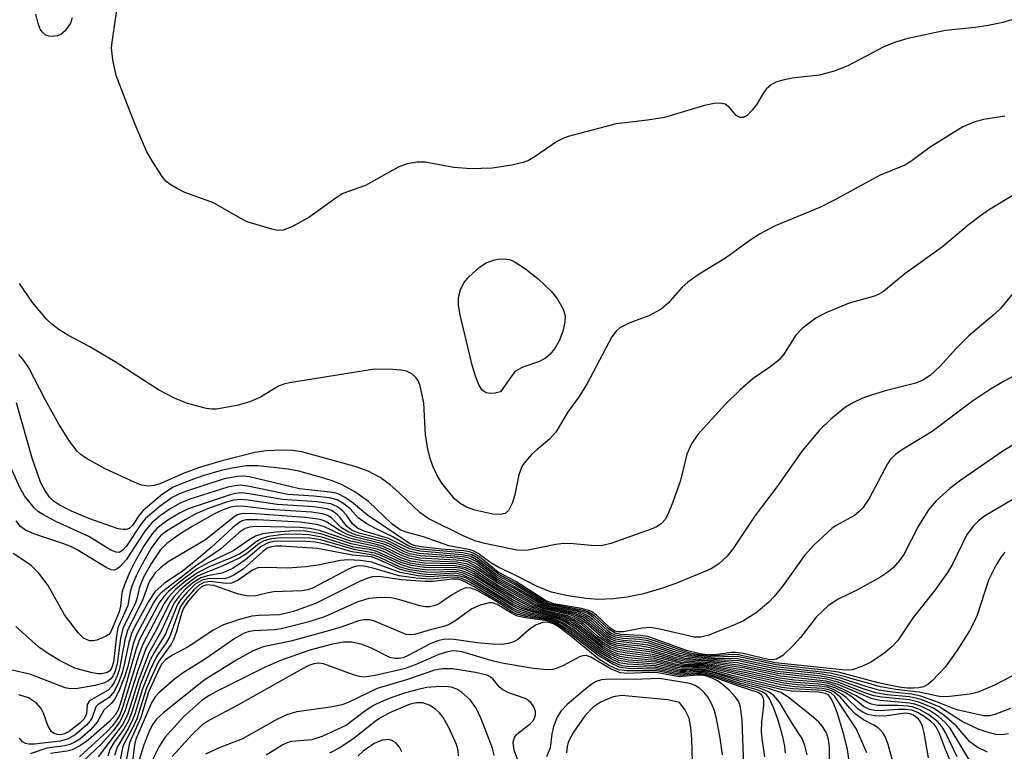
# Model space of a CAD drawing. Units: inches. Extents: x 1207767 to 1213766, y 509458 to 513459.
# Drawn here: x 1208804 to 1208949, y 511373 to 511481 of the extents above; entities that cross this region are included whole.
import ezdxf

# ---------------------------------------------------------------- set-up
doc = ezdxf.new("R2010")
doc.units = ezdxf.units.IN
doc.header["$MEASUREMENT"] = 0
doc.layers.add('Undefined', color=1, linetype='Continuous')

msp = doc.modelspace()

# ---------------------------------------------------------------- linework, layer by layer
at = {"layer": 'Undefined'}
for points, elevation in [([(1208950.18, 511481.21), (1208948.86, 511480.84), (1208946.7, 511480.39), (1208944.77, 511480.11), (1208940.4, 511479.64), (1208934.84, 511478.47), (1208932.87, 511477.87), (1208931.21, 511477.21), (1208926.01, 511474.45), (1208923.99, 511473.66), (1208921.84, 511473.05), (1208917.8, 511472.62), (1208916.44, 511472.36), (1208915.42, 511472.04), (1208914.73, 511471.67), (1208913.98, 511470.99), (1208913.51, 511470.39), (1208912.59, 511468.82), (1208911.92, 511467.91), (1208911.18, 511467.14), (1208910.57, 511466.81), (1208910.16, 511466.83), (1208909.55, 511467.13), (1208908.55, 511468.32), (1208907.95, 511468.78), (1208907.18, 511468.93), (1208906.33, 511468.88), (1208904.89, 511468.59), (1208899, 511466.85), (1208896.49, 511466.45), (1208891.85, 511465.9), (1208884.8, 511464.03), (1208883.98, 511463.75), (1208883.21, 511463.36), (1208879.91, 511461.08), (1208878.95, 511460.5), (1208878.16, 511460.19), (1208876.47, 511459.81), (1208873.59, 511459.35), (1208870.46, 511459.25), (1208867.92, 511459.44), (1208863.72, 511460.26), (1208862.55, 511460.25), (1208861.08, 511460.01), (1208859.73, 511459.49), (1208854.94, 511456.8), (1208852.25, 511455.88), (1208851.5, 511455.56), (1208850.53, 511454.95), (1208846.57, 511452.07), (1208844.07, 511450.72), (1208842.78, 511450.22), (1208841.97, 511450.19), (1208841.13, 511450.34), (1208837.49, 511451.44), (1208836.43, 511451.96), (1208832.52, 511454.27), (1208828.3, 511455.79), (1208827.06, 511456.39), (1208826.12, 511456.94), (1208825.49, 511457.46), (1208824.95, 511458.14), (1208823.51, 511460.34), (1208822.63, 511461.86), (1208820.82, 511466.16), (1208818.18, 511473.02), (1208817.69, 511475.33), (1208817.51, 511477.08), (1208817.57, 511477.96), (1208818.28, 511482.67)], 278), ([(1208811.69, 511481.53), (1208811.45, 511480.75), (1208810.64, 511479.61), (1208810, 511479.09), (1208809.53, 511478.89), (1208808.76, 511478.77), (1208808.27, 511478.8), (1208807.81, 511478.97), (1208807.26, 511479.44), (1208806.97, 511479.88), (1208806.66, 511480.67), (1208806.33, 511482.09)], 278), ([(1208949.17, 511467.01), (1208945.99, 511466.55), (1208944.59, 511466.13), (1208942.97, 511465.43), (1208938.14, 511462.45), (1208935.28, 511460.32), (1208934.41, 511459.8), (1208930.78, 511458.31), (1208924.2, 511454.74), (1208921.96, 511453.6), (1208915.31, 511450.86), (1208912.98, 511449.63), (1208911.76, 511448.84), (1208907.97, 511446.11), (1208904.11, 511443.73), (1208902.43, 511442.56), (1208901.59, 511441.81), (1208899.53, 511439.43), (1208898.48, 511438.56), (1208896.7, 511437.59), (1208893.87, 511436.57), (1208892.41, 511435.82), (1208891.86, 511435.31), (1208891.23, 511434.46), (1208887.59, 511427.6), (1208886.4, 511425.69), (1208884.78, 511423.45), (1208882.97, 511420.43), (1208882.04, 511419.37), (1208880.21, 511417.89), (1208879.39, 511417.13), (1208878.49, 511416.11), (1208878.03, 511415.46), (1208877.5, 511414.11), (1208876.92, 511411.18), (1208876.61, 511410.06), (1208876.01, 511408.87), (1208875.5, 511408.42), (1208874.82, 511408.26), (1208873.69, 511408.35), (1208871.04, 511408.91), (1208869.81, 511409.37), (1208868.88, 511409.92), (1208868.06, 511410.61), (1208866.19, 511412.89), (1208865.45, 511414.12), (1208864.83, 511415.41), (1208864.45, 511416.52), (1208864.09, 511417.97), (1208863.77, 511419.98), (1208863.51, 511424.74), (1208863, 511427.26), (1208862.69, 511428.03), (1208862.35, 511428.48), (1208861.73, 511429.04), (1208860.98, 511429.42), (1208860.13, 511429.58), (1208858.94, 511429.68), (1208856.27, 511429.7), (1208843.7, 511427.7), (1208842.87, 511427.51), (1208842.08, 511427.22), (1208839.46, 511425.61), (1208837.86, 511424.91), (1208835.96, 511424.35), (1208832.96, 511423.83), (1208832.27, 511423.81), (1208831.48, 511423.9), (1208828.7, 511424.64), (1208826.79, 511425.43), (1208824.42, 511426.66), (1208818.04, 511430.81), (1208814.31, 511433.03), (1208811.05, 511434.75), (1208809.76, 511435.53), (1208808.71, 511436.34), (1208807.91, 511437.08), (1208805.83, 511439.53), (1208803.95, 511442.36)], 276), ([(1208950.85, 511455.69), (1208946.75, 511453.16), (1208945.57, 511452.35), (1208943.76, 511450.95), (1208939.94, 511447.78), (1208934.43, 511443.79), (1208931.24, 511441.19), (1208930.59, 511440.78), (1208929.93, 511440.48), (1208926.19, 511439.43), (1208922.79, 511438.03), (1208921.31, 511437.23), (1208919.27, 511435.73), (1208918.33, 511434.74), (1208916.58, 511431.95), (1208915.89, 511431.08), (1208914.52, 511429.99), (1208912.08, 511428.35), (1208910.13, 511426.67), (1208907.86, 511424.48), (1208903.89, 511420.1), (1208902.99, 511418.7), (1208902.28, 511417.2), (1208901.33, 511413.29), (1208900.23, 511410.12), (1208899.5, 511408.29), (1208899.07, 511407.57), (1208898.5, 511406.93), (1208897.81, 511406.46), (1208897.04, 511406.1), (1208891.07, 511404), (1208889.83, 511403.69), (1208888.78, 511403.65), (1208885.54, 511403.97), (1208884.08, 511404.02), (1208882.97, 511403.88), (1208878.91, 511403.04), (1208878.09, 511402.98), (1208877.23, 511403.02), (1208872.5, 511404.01), (1208871.05, 511404.41), (1208869.3, 511405.16), (1208864.17, 511407.67), (1208862.92, 511408.59), (1208859.85, 511411.55), (1208858.58, 511412.68), (1208857.06, 511413.72), (1208855.32, 511414.66), (1208853.54, 511415.3), (1208845.54, 511417.53), (1208844.22, 511417.74), (1208842.74, 511417.77), (1208840.26, 511417.69), (1208838.61, 511417.42), (1208833.58, 511416.14), (1208830.45, 511415.22), (1208828.22, 511414.39), (1208824.61, 511412.8), (1208823.79, 511412.56), (1208822.95, 511412.47), (1208821.92, 511412.63), (1208820.84, 511413.05), (1208816.56, 511415.03), (1208813.88, 511416.48), (1208813.03, 511417.09), (1208812.45, 511417.6), (1208811.29, 511419.11), (1208809.74, 511421.62), (1208807.77, 511425.13), (1208805.28, 511429.93), (1208804.57, 511431), (1208803.85, 511431.86)], 274), ([(1208952.81, 511443.9), (1208948.51, 511438.67), (1208947.57, 511437.77), (1208943.86, 511434.61), (1208941.98, 511432.74), (1208939.57, 511430.13), (1208938.14, 511428.8), (1208937.04, 511428.07), (1208936.02, 511427.64), (1208931.7, 511426.56), (1208929.44, 511425.89), (1208928.08, 511425.39), (1208926.85, 511424.8), (1208925.68, 511424.12), (1208923.48, 511422.33), (1208921.85, 511420.74), (1208919.26, 511417.66), (1208915.6, 511412.43), (1208912.34, 511408.14), (1208909.11, 511403.27), (1208908.23, 511402.13), (1208906.99, 511401), (1208905.86, 511400.26), (1208900.65, 511398.09), (1208898.71, 511397.4), (1208895.91, 511396.6), (1208893.48, 511396.11), (1208891.46, 511395.83), (1208889.19, 511395.77), (1208887.43, 511395.88), (1208884.48, 511396.35), (1208882.35, 511396.83), (1208880.2, 511397.66), (1208877.08, 511399.3), (1208874.59, 511400.48), (1208873.4, 511401.17), (1208871.53, 511402.51), (1208870.79, 511402.93), (1208870.12, 511403.14), (1208867.21, 511403.68), (1208863.48, 511404.98), (1208860.91, 511405.67), (1208860.04, 511406.04), (1208858.85, 511406.88), (1208855.34, 511410.22), (1208853.36, 511411.62), (1208851.48, 511412.68), (1208850.16, 511413.2), (1208848.77, 511413.63), (1208845.11, 511414.68), (1208843.51, 511414.98), (1208839.04, 511415.48), (1208837.32, 511415.44), (1208835.26, 511415.13), (1208833.64, 511414.78), (1208830.94, 511413.97), (1208829.02, 511413.29), (1208826.56, 511412.29), (1208825.01, 511411.27), (1208822.16, 511408.87), (1208821.59, 511408.23), (1208820.6, 511406.67), (1208820.08, 511406.23), (1208819.66, 511406.09), (1208819.2, 511406.07), (1208818.49, 511406.19), (1208814.15, 511407.67), (1208811.58, 511408.78), (1208809.75, 511409.69), (1208808.9, 511410.28), (1208808.34, 511410.83), (1208807.7, 511411.78), (1208807.03, 511413.06), (1208805.78, 511416.59), (1208803.49, 511424.77)], 272), ([(1208954.54, 511430.86), (1208949.07, 511427.96), (1208947.03, 511426.78), (1208944.38, 511424.99), (1208938.42, 511420.52), (1208933.94, 511417.79), (1208933.01, 511417.13), (1208932.31, 511416.42), (1208931.83, 511415.74), (1208929.15, 511410.63), (1208928.2, 511409.27), (1208927.64, 511408.67), (1208926.98, 511408.14), (1208924.3, 511406.65), (1208923.63, 511406.2), (1208921.02, 511403.77), (1208919.64, 511402.23), (1208916.45, 511397.77), (1208915.17, 511396.2), (1208914.37, 511395.35), (1208912.51, 511393.79), (1208910.62, 511392.6), (1208909.3, 511391.99), (1208905.52, 511390.5), (1208904.36, 511390.17), (1208903.37, 511390.19), (1208898.28, 511391.39), (1208896.84, 511391.61), (1208895.7, 511391.53), (1208892.97, 511390.99), (1208892.18, 511390.98), (1208891.69, 511391.1), (1208890.89, 511391.6), (1208888.95, 511393.44), (1208888.12, 511394.01), (1208886.74, 511394.42), (1208882.67, 511395.12), (1208881.44, 511395.59), (1208877.06, 511398.41), (1208874.47, 511399.77), (1208871.75, 511401.97), (1208870.79, 511402.59), (1208870.27, 511402.78), (1208869.42, 511402.93), (1208866.02, 511403.19), (1208863.12, 511403.51), (1208862.28, 511403.67), (1208861.55, 511403.91), (1208855.2, 511408.17), (1208852.84, 511410.14), (1208851.87, 511410.81), (1208851.11, 511411.22), (1208850.58, 511411.41), (1208849.73, 511411.57), (1208845.18, 511412.06), (1208837.83, 511413.85), (1208836.96, 511413.94), (1208836.07, 511413.9), (1208834.07, 511413.52), (1208828.56, 511411.74), (1208827.5, 511411.33), (1208826.43, 511410.78), (1208824.64, 511409.53), (1208822.48, 511407.68), (1208821.76, 511406.78), (1208819.63, 511403.54), (1208819.18, 511403.02), (1208818.63, 511402.7), (1208818.16, 511402.72), (1208817.4, 511403.01), (1208814.17, 511405.06), (1208809.28, 511407.25), (1208807.48, 511408.22), (1208806.73, 511408.7), (1208806.07, 511409.26), (1208804.67, 511411.06), (1208803.99, 511412.27), (1208802.03, 511416.65)], 270), ([(1208952.14, 511419.58), (1208949.02, 511417.71), (1208942.67, 511413.36), (1208941.03, 511412.14), (1208938.98, 511410.24), (1208937.91, 511408.97), (1208936.41, 511406.62), (1208934.25, 511402.4), (1208933.64, 511401.5), (1208932.76, 511400.47), (1208931.91, 511399.76), (1208930.7, 511399), (1208927.43, 511397.15), (1208924.6, 511395.8), (1208923.18, 511394.85), (1208921.32, 511393.12), (1208919.01, 511390.14), (1208918.05, 511389.06), (1208916.41, 511387.5), (1208915.5, 511386.96), (1208914.87, 511386.87), (1208914.25, 511386.92), (1208910.57, 511387.78), (1208909.44, 511387.95), (1208908.89, 511387.94), (1208906.4, 511387.6), (1208905.34, 511387.61), (1208904.25, 511387.74), (1208902.25, 511388.23), (1208896.54, 511390.27), (1208895.45, 511390.45), (1208892.53, 511390.61), (1208891.7, 511390.79), (1208890.77, 511391.35), (1208888.72, 511393.28), (1208887.74, 511393.92), (1208886.66, 511394.24), (1208882.67, 511394.94), (1208881.93, 511395.16), (1208881.23, 511395.48), (1208877.09, 511398.1), (1208874.5, 511399.47), (1208871.53, 511401.8), (1208870.61, 511402.34), (1208869.28, 511402.64), (1208863.03, 511403.19), (1208861.9, 511403.4), (1208861.3, 511403.61), (1208858.96, 511404.99), (1208856.6, 511406.1), (1208855.04, 511406.96), (1208853.85, 511407.81), (1208852.65, 511409.1), (1208851.74, 511409.84), (1208850.73, 511410.43), (1208849.63, 511410.76), (1208847.29, 511411.01), (1208843.46, 511411.23), (1208837.6, 511412.45), (1208836.47, 511412.59), (1208835.71, 511412.53), (1208834.64, 511412.29), (1208829.05, 511410.56), (1208827.59, 511409.97), (1208826.12, 511409.13), (1208824.72, 511408.15), (1208823.43, 511407.05), (1208822.42, 511405.85), (1208819.64, 511401.59), (1208818.71, 511400.56), (1208818.32, 511400.25), (1208817.91, 511400.09), (1208817.44, 511400.13), (1208816.69, 511400.45), (1208812.44, 511403.08), (1208811.61, 511403.52), (1208810.3, 511404.03), (1208806.04, 511405.42), (1208804.8, 511405.95), (1208804.07, 511406.49), (1208803.42, 511407.33)], 268), ([(1208949.69, 511375.94), (1208948.67, 511375.77), (1208947.87, 511375.83), (1208946.52, 511376.17), (1208945.2, 511376.61), (1208942.88, 511377.78), (1208939.46, 511379.94), (1208936.83, 511381), (1208935.12, 511381.38), (1208931.79, 511381.69), (1208930.07, 511381.99), (1208928.27, 511382.55), (1208924.71, 511383.85), (1208923.62, 511384.15), (1208922.03, 511384.44), (1208915.57, 511385.15), (1208909.72, 511386.4), (1208902.1, 511387.06), (1208900.99, 511387.33), (1208896.9, 511388.62), (1208895.51, 511388.86), (1208892.98, 511389.12), (1208891.88, 511389.31), (1208890.94, 511389.67), (1208890.27, 511390.09), (1208887.55, 511392.47), (1208886.65, 511393.08), (1208885.36, 511393.57), (1208881.39, 511394.45), (1208880.09, 511394.96), (1208874.16, 511398.28), (1208871.09, 511400.41), (1208869.96, 511400.96), (1208868.42, 511401.26), (1208863.42, 511401.46), (1208861.45, 511401.8), (1208860.37, 511402.19), (1208857.45, 511403.61), (1208856.37, 511403.93), (1208853.48, 511404.55), (1208852.48, 511404.83), (1208851.22, 511405.31), (1208848.87, 511406.46), (1208847.77, 511406.81), (1208845.31, 511407.13), (1208839.01, 511407.49), (1208837.33, 511407.48), (1208836.74, 511407.33), (1208836.27, 511407.07), (1208835.38, 511406.35), (1208832.19, 511403.41), (1208829.38, 511401.04), (1208827.96, 511399.95), (1208825.27, 511398.1), (1208823.89, 511396.87), (1208822.96, 511395.45), (1208820.91, 511391.75), (1208820.43, 511390.74), (1208820.03, 511389.39), (1208819.42, 511386.36), (1208819.06, 511384.94), (1208818.46, 511383.37), (1208817.84, 511382.15), (1208817.12, 511381.31), (1208815.52, 511380.27), (1208815.18, 511379.93), (1208814.63, 511378.33), (1208814.36, 511377.85), (1208813.82, 511377.22), (1208812.14, 511375.81), (1208810.98, 511375.16), (1208809.9, 511374.88), (1208806.15, 511374.43), (1208805.3, 511374.42), (1208804.81, 511374.52), (1208804.39, 511374.75), (1208803.93, 511375.29)], 258), ([(1208946.61, 511373.24), (1208945.05, 511373.97), (1208944.01, 511374.78), (1208942.01, 511377.05), (1208940.15, 511378.71), (1208938.63, 511379.72), (1208936.6, 511380.57), (1208935.12, 511380.93), (1208931.02, 511381.33), (1208929.83, 511381.54), (1208928.38, 511382.02), (1208924.57, 511383.55), (1208922.69, 511384.04), (1208915.7, 511384.82), (1208909.83, 511386.08), (1208905.11, 511386.64), (1208902.04, 511386.84), (1208900.72, 511387.15), (1208897.02, 511388.29), (1208891.92, 511389.01), (1208891.1, 511389.32), (1208890.12, 511389.89), (1208887.37, 511392.27), (1208886.27, 511392.99), (1208885.02, 511393.47), (1208881.14, 511394.35), (1208879.85, 511394.84), (1208874.39, 511397.87), (1208873.21, 511398.6), (1208871.1, 511400.07), (1208869.86, 511400.68), (1208868.28, 511400.99), (1208863.6, 511401.11), (1208861.62, 511401.42), (1208860.28, 511401.86), (1208857.86, 511403.07), (1208856.91, 511403.45), (1208852.78, 511404.35), (1208848.15, 511405.94), (1208846.7, 511406.21), (1208845.22, 511406.38), (1208838.75, 511406.51), (1208837.89, 511406.43), (1208837.19, 511406.23), (1208836.28, 511405.62), (1208833.54, 511403.18), (1208829.85, 511400.68), (1208824.79, 511396.73), (1208824.2, 511396.08), (1208823.73, 511395.36), (1208821.15, 511390.55), (1208820.67, 511389.21), (1208819.87, 511385.88), (1208819.41, 511384.34), (1208818.56, 511382.25), (1208817.92, 511381.02), (1208817.43, 511380.4), (1208816.34, 511379.44), (1208815.36, 511377.68), (1208814.38, 511376.51), (1208812.8, 511375.16), (1208812.09, 511374.71), (1208811.35, 511374.37), (1208810.56, 511374.16), (1208807.98, 511373.83), (1208805.52, 511372.97)], 256), ([(1208944.38, 511371.32), (1208941.07, 511376.75), (1208940.36, 511377.59), (1208939.36, 511378.51), (1208938.05, 511379.39), (1208936.86, 511379.96), (1208935.86, 511380.3), (1208935.11, 511380.46), (1208930.76, 511380.86), (1208929.59, 511381.08), (1208924.43, 511383.26), (1208922.82, 511383.72), (1208916.13, 511384.43), (1208910.53, 511385.66), (1208905.69, 511386.39), (1208901.91, 511386.64), (1208900.76, 511386.89), (1208897.14, 511387.97), (1208893.08, 511388.5), (1208891.97, 511388.71), (1208890.92, 511389.11), (1208890.2, 511389.53), (1208889.12, 511390.36), (1208886.97, 511392.25), (1208886.01, 511392.85), (1208884.7, 511393.36), (1208881.16, 511394.18), (1208879.6, 511394.72), (1208876.79, 511396.2), (1208873.45, 511398.16), (1208870.86, 511399.88), (1208869.71, 511400.42), (1208868.15, 511400.72), (1208863.79, 511400.77), (1208862.66, 511400.89), (1208861.51, 511401.11), (1208860.14, 511401.56), (1208857.59, 511402.81), (1208856.62, 511403.18), (1208852.82, 511403.96), (1208848.33, 511405.44), (1208846.05, 511405.83), (1208844.33, 511405.88), (1208841.76, 511405.67), (1208839.78, 511405.43), (1208838.72, 511405.11), (1208837.78, 511404.56), (1208835.51, 511402.95), (1208831.75, 511401.17), (1208830.13, 511400.25), (1208827.77, 511398.51), (1208825.9, 511396.94), (1208825.19, 511396.2), (1208824.51, 511395.27), (1208821.63, 511389.85), (1208821.14, 511388.48), (1208818.85, 511380.6), (1208818.46, 511379.49), (1208818.04, 511378.68), (1208817.21, 511377.74), (1208814.09, 511375.03), (1208812.93, 511374.2), (1208811.71, 511373.58), (1208810.92, 511373.39), (1208808.51, 511373.06)], 254), ([(1208942.13, 511372.57), (1208940.44, 511376.06), (1208939.87, 511377.03), (1208939.18, 511377.8), (1208937.79, 511378.86), (1208936.59, 511379.52), (1208935.65, 511379.86), (1208934.83, 511380.01), (1208933.38, 511380.11), (1208930.45, 511380.14), (1208929.52, 511380.3), (1208928.89, 511380.56), (1208927.25, 511381.56), (1208925.39, 511382.5), (1208924.03, 511383.09), (1208922.96, 511383.39), (1208921.85, 511383.56), (1208918.17, 511383.85), (1208915.98, 511384.14), (1208910.07, 511385.44), (1208905.3, 511386.26), (1208901.58, 511386.47), (1208897.25, 511387.66), (1208893.14, 511388.18), (1208892.02, 511388.4), (1208891, 511388.79), (1208890.05, 511389.33), (1208888.97, 511390.16), (1208886.79, 511392.05), (1208885.64, 511392.77), (1208884.38, 511393.26), (1208880.64, 511394.14), (1208879.09, 511394.71), (1208876.81, 511395.89), (1208873.21, 511398.02), (1208870.87, 511399.55), (1208869.61, 511400.15), (1208868.82, 511400.36), (1208868.01, 511400.45), (1208863.97, 511400.42), (1208861.68, 511400.74), (1208860.28, 511401.15), (1208856.6, 511402.84), (1208855.52, 511403.1), (1208853.14, 511403.49), (1208848.5, 511404.94), (1208846.56, 511405.29), (1208844.57, 511405.38), (1208842.86, 511405.33), (1208840.61, 511405.03), (1208839.55, 511404.71), (1208838.81, 511404.26), (1208837.25, 511403.01), (1208836.42, 511402.49), (1208835.14, 511401.89), (1208831.9, 511400.58), (1208830.17, 511399.69), (1208828.39, 511398.44), (1208826.93, 511397.2), (1208825.89, 511396.08), (1208825.26, 511395.17), (1208822.1, 511389.16), (1208821.53, 511387.58), (1208819.12, 511379.8), (1208818.74, 511378.82), (1208818.28, 511377.99), (1208817.62, 511377.1), (1208816.92, 511376.33), (1208812.76, 511372.53)], 252), ([(1208941.26, 511371.64), (1208940.39, 511373.65), (1208939.47, 511376.1), (1208939.09, 511376.86), (1208938.78, 511377.26), (1208938.17, 511377.83), (1208937.25, 511378.51), (1208936.27, 511379.09), (1208935.43, 511379.41), (1208934.53, 511379.54), (1208933.36, 511379.53), (1208930.81, 511379.32), (1208930, 511379.38), (1208929.22, 511379.54), (1208928.34, 511379.97), (1208926.58, 511381.38), (1208925.64, 511381.97), (1208924.15, 511382.72), (1208922.82, 511383.13), (1208921.71, 511383.27), (1208918.35, 511383.51), (1208916.4, 511383.75), (1208911.04, 511384.94), (1208905.69, 511386.03), (1208904.47, 511386.17), (1208902.3, 511386.17), (1208901.53, 511386.25), (1208897.36, 511387.36), (1208893.48, 511387.81), (1208892.07, 511388.08), (1208891.07, 511388.47), (1208889.9, 511389.13), (1208886.58, 511391.87), (1208885.38, 511392.63), (1208884.08, 511393.16), (1208880.12, 511394.1), (1208878.58, 511394.68), (1208876.6, 511395.71), (1208870.88, 511399.22), (1208869.46, 511399.9), (1208868.68, 511400.09), (1208867.87, 511400.18), (1208864.97, 511400.08), (1208863.61, 511400.11), (1208861.57, 511400.44), (1208860.17, 511400.84), (1208857.35, 511402.17), (1208856.32, 511402.58), (1208853.19, 511403.1), (1208848.34, 511404.53), (1208846.78, 511404.78), (1208842.5, 511404.86), (1208841.05, 511404.69), (1208839.95, 511404.38), (1208839.27, 511403.99), (1208837.37, 511402.5), (1208836.41, 511401.91), (1208833.81, 511400.67), (1208831.17, 511399.65), (1208830.18, 511399.17), (1208828.82, 511398.23), (1208827.57, 511397.13), (1208826.68, 511396.16), (1208826.1, 511395.33), (1208824.16, 511391.44), (1208822.55, 511388.49), (1208821.36, 511385.23), (1208819.47, 511379.28), (1208818.78, 511377.8), (1208817.78, 511376.42), (1208815.98, 511374.4), (1208812.46, 511371.12)], 250), ([(1208937.92, 511372.38), (1208937.26, 511376.07), (1208937, 511377.09), (1208936.71, 511377.72), (1208936.44, 511378.1), (1208935.71, 511378.69), (1208935.21, 511378.9), (1208934.53, 511378.98), (1208931.43, 511378.52), (1208930.01, 511378.58), (1208928.91, 511378.79), (1208928.21, 511379.11), (1208927.59, 511379.54), (1208925.78, 511381.31), (1208925.14, 511381.81), (1208924, 511382.45), (1208922.96, 511382.81), (1208921.8, 511382.97), (1208918.57, 511383.16), (1208916.56, 511383.4), (1208905.54, 511385.87), (1208904.45, 511386), (1208901.66, 511386.01), (1208900.58, 511386.22), (1208897.47, 511387.06), (1208893.55, 511387.48), (1208892.12, 511387.76), (1208891.02, 511388.2), (1208889.73, 511388.94), (1208886.4, 511391.68), (1208885.02, 511392.55), (1208883.78, 511393.06), (1208879.85, 511393.98), (1208878.32, 511394.53), (1208876.61, 511395.4), (1208870.89, 511398.9), (1208869.36, 511399.63), (1208868.55, 511399.84), (1208867.71, 511399.9), (1208865.12, 511399.75), (1208863.8, 511399.76), (1208861.46, 511400.13), (1208860.04, 511400.53), (1208857.12, 511401.89), (1208856.03, 511402.31), (1208852.95, 511402.77), (1208848.97, 511403.91), (1208847.57, 511404.21), (1208846.15, 511404.31), (1208842.42, 511404.36), (1208841.32, 511404.29), (1208840.58, 511404.12), (1208839.54, 511403.55), (1208837.26, 511401.6), (1208835.27, 511400.27), (1208833.77, 511399.62), (1208831.62, 511399.26), (1208830.65, 511398.95), (1208829.45, 511398.21), (1208828.4, 511397.28), (1208827.44, 511396.26), (1208826.73, 511395.28), (1208824.81, 511391.06), (1208822.97, 511387.85), (1208821.46, 511383.87), (1208819.87, 511378.9), (1208819.14, 511377.38), (1208818.44, 511376.37), (1208815.5, 511372.54)], 248), ([(1208933.18, 511369.83), (1208931.94, 511374.37), (1208931.57, 511375.46), (1208931.14, 511376.17), (1208930.53, 511376.76), (1208929.82, 511377.23), (1208928.3, 511378.01), (1208927.11, 511378.89), (1208926.29, 511379.7), (1208924.89, 511381.4), (1208923.85, 511382.17), (1208923.19, 511382.44), (1208922.24, 511382.62), (1208918.2, 511382.87), (1208916.14, 511383.14), (1208905.14, 511385.75), (1208904.11, 511385.83), (1208901.58, 511385.8), (1208900.32, 511386.05), (1208897.58, 511386.77), (1208893.62, 511387.14), (1208892.45, 511387.36), (1208891.36, 511387.75), (1208889.83, 511388.58), (1208886, 511391.65), (1208884.5, 511392.56), (1208883.13, 511393.08), (1208879.56, 511393.86), (1208877.94, 511394.42), (1208876.65, 511395.08), (1208870.66, 511398.71), (1208869.22, 511399.39), (1208868.12, 511399.61), (1208864.49, 511399.41), (1208863.4, 511399.48), (1208862.22, 511399.66), (1208860.77, 511399.96), (1208859.93, 511400.22), (1208856.85, 511401.64), (1208855.8, 511402.02), (1208853.01, 511402.31), (1208847.84, 511403.28), (1208842.54, 511403.62), (1208841.67, 511403.62), (1208840.85, 511403.48), (1208840.45, 511403.3), (1208839.79, 511402.83), (1208836.89, 511400.23), (1208835.41, 511399.27), (1208834.62, 511398.93), (1208834.09, 511398.81), (1208831.88, 511398.83), (1208830.87, 511398.61), (1208829.84, 511397.99), (1208828.63, 511396.83), (1208827.71, 511395.77), (1208827.2, 511395), (1208825.45, 511390.68), (1208823.76, 511387.94), (1208823.23, 511386.93), (1208821.78, 511383.26), (1208820.48, 511379.11), (1208819.98, 511377.86), (1208819.35, 511376.74), (1208817.8, 511374.56), (1208817.26, 511373.63), (1208816.97, 511372.62)], 246), ([(1208928.8, 511373.13), (1208927.28, 511376.64), (1208924.11, 511381.45), (1208923.48, 511381.96), (1208922.65, 511382.26), (1208921.54, 511382.39), (1208917.83, 511382.57), (1208916.29, 511382.79), (1208909.7, 511384.34), (1208905.24, 511385.56), (1208904.15, 511385.66), (1208902.29, 511385.57), (1208901.47, 511385.6), (1208900.38, 511385.8), (1208897.68, 511386.49), (1208893.68, 511386.81), (1208892.22, 511387.1), (1208890.92, 511387.67), (1208889.68, 511388.38), (1208885.82, 511391.46), (1208884.18, 511392.48), (1208882.85, 511392.99), (1208879.26, 511393.72), (1208877.68, 511394.25), (1208876.68, 511394.75), (1208874.46, 511396.15), (1208870.65, 511398.4), (1208869.64, 511398.92), (1208868.85, 511399.21), (1208867.69, 511399.33), (1208864.41, 511399.07), (1208862.69, 511399.23), (1208860.04, 511399.73), (1208855.87, 511401.26), (1208854.18, 511401.5), (1208852.32, 511401.6), (1208851.22, 511401.48), (1208847.89, 511400.8), (1208846.15, 511400.57), (1208843.47, 511400.39), (1208840.21, 511400.48), (1208839.06, 511400.4), (1208838.25, 511400.09), (1208836.16, 511398.61), (1208835.18, 511398.14), (1208834.41, 511398.09), (1208831.96, 511398.4), (1208831.09, 511398.27), (1208830.45, 511397.92), (1208829.63, 511397.19), (1208828.33, 511395.72), (1208827.66, 511394.72), (1208826.07, 511390.3), (1208825.54, 511389.37), (1208824.13, 511387.32), (1208823.19, 511385.39), (1208822.01, 511382.42), (1208820.97, 511378.99), (1208820.59, 511377.98), (1208819.98, 511376.75), (1208818.3, 511373.98), (1208817.92, 511372.73)], 244), ([(1208926.16, 511372.26), (1208925.94, 511373.64), (1208925.44, 511375.85), (1208924.44, 511379.08), (1208923.91, 511380.46), (1208923.52, 511381.22), (1208923.19, 511381.62), (1208922.71, 511381.88), (1208921.62, 511382.07), (1208917.77, 511382.25), (1208916.17, 511382.48), (1208909.95, 511383.99), (1208905.09, 511385.4), (1208903.99, 511385.48), (1208902.24, 511385.37), (1208901.4, 511385.39), (1208897.78, 511386.21), (1208893.74, 511386.49), (1208892.28, 511386.76), (1208891, 511387.33), (1208889.54, 511388.18), (1208885.64, 511391.28), (1208883.92, 511392.37), (1208882.57, 511392.9), (1208878.95, 511393.58), (1208877.42, 511394.08), (1208876.44, 511394.59), (1208874.18, 511396.04), (1208870.44, 511398.21), (1208869.23, 511398.8), (1208868.55, 511399), (1208867.54, 511399.04), (1208864.56, 511398.73), (1208862.38, 511398.89), (1208859.86, 511399.26), (1208855.84, 511400.42), (1208854.7, 511400.64), (1208853.86, 511400.69), (1208853.08, 511400.52), (1208852.31, 511400.18), (1208847.19, 511397.47), (1208846.4, 511397.19), (1208845.6, 511397.03), (1208841.41, 511396.87), (1208840.58, 511396.75), (1208838.74, 511396.28), (1208837.61, 511396.24), (1208836.2, 511396.54), (1208832.59, 511397.8), (1208831.53, 511397.93), (1208830.82, 511397.65), (1208830.18, 511397.08), (1208828.81, 511395.5), (1208828.11, 511394.46), (1208827.79, 511393.67), (1208827.03, 511390.9), (1208826.64, 511389.84), (1208826.27, 511389.18), (1208824.35, 511386.49), (1208822.63, 511382.68), (1208821.21, 511378.14), (1208820.48, 511376.58), (1208819.51, 511374.83), (1208819.18, 511374.06), (1208818.5, 511370.89)], 242), ([(1208923.3, 511371.75), (1208923.31, 511374), (1208923.18, 511375.12), (1208922.86, 511376.08), (1208922.29, 511377.03), (1208921.73, 511377.67), (1208920.62, 511378.62), (1208917.19, 511381.35), (1208916.12, 511382.01), (1208914.47, 511382.56), (1208910.2, 511383.65), (1208906.06, 511384.97), (1208904.95, 511385.24), (1208904.06, 511385.31), (1208902.12, 511385.16), (1208901.29, 511385.19), (1208897.59, 511385.98), (1208893.52, 511386.19), (1208892.33, 511386.42), (1208891.07, 511386.98), (1208889.39, 511387.97), (1208885.46, 511391.09), (1208883.62, 511392.29), (1208882.29, 511392.8), (1208878.62, 511393.44), (1208877.24, 511393.87), (1208876.49, 511394.26), (1208873.9, 511395.92), (1208870.92, 511397.63), (1208869.66, 511398.31), (1208868.89, 511398.64), (1208868.47, 511398.73), (1208867.66, 511398.75), (1208864.91, 511398.42), (1208863.67, 511398.39), (1208860.22, 511398.64), (1208856.95, 511399.15), (1208855.92, 511399.1), (1208855.1, 511398.84), (1208854.03, 511398.38), (1208847.54, 511395.16), (1208844.32, 511393.99), (1208842.25, 511393.49), (1208839.27, 511393.41), (1208838.15, 511393.29), (1208836.48, 511392.84), (1208834, 511392.01), (1208832.48, 511391.24), (1208828.9, 511388.84), (1208826.36, 511387.49), (1208825.43, 511386.86), (1208824.92, 511386.27), (1208824.49, 511385.54), (1208822.92, 511382.1), (1208821.82, 511378.33), (1208820.16, 511374.6), (1208819.55, 511371.53)], 240), ([(1208920.02, 511372.82), (1208919.68, 511374.2), (1208919.27, 511375.26), (1208917.74, 511377.56), (1208915.94, 511380.6), (1208915.05, 511381.63), (1208914.22, 511382.19), (1208912.97, 511382.66), (1208910.18, 511383.38), (1208905.94, 511384.8), (1208904.81, 511385.08), (1208903.87, 511385.13), (1208902, 511384.96), (1208901.21, 511384.98), (1208897.69, 511385.72), (1208893.59, 511385.87), (1208892.74, 511385.99), (1208892.14, 511386.16), (1208890.9, 511386.77), (1208889.24, 511387.77), (1208885.06, 511391.08), (1208883.12, 511392.32), (1208882.02, 511392.7), (1208878.55, 511393.23), (1208877.23, 511393.59), (1208876.3, 511394.08), (1208874.37, 511395.36), (1208872.62, 511396.39), (1208871.36, 511397.07), (1208870.43, 511397.43), (1208869.69, 511397.45), (1208868.95, 511397.19), (1208867.74, 511396.5), (1208865.68, 511395.07), (1208865.17, 511394.85), (1208864.34, 511394.67), (1208863.78, 511394.65), (1208862.94, 511394.79), (1208859.98, 511395.69), (1208858.69, 511395.97), (1208857.13, 511396.04), (1208855.41, 511395.89), (1208853.81, 511395.4), (1208848.89, 511393.18), (1208846.42, 511392.39), (1208842.51, 511391.41), (1208841.52, 511391.28), (1208838.41, 511391.11), (1208837.65, 511390.97), (1208836.94, 511390.74), (1208835.68, 511390.02), (1208831.35, 511386.98), (1208827.92, 511384.82), (1208826.79, 511384.02), (1208824.44, 511382), (1208823.92, 511381.38), (1208823.39, 511380.5), (1208821.05, 511375.15), (1208820.86, 511374.34), (1208820.56, 511371.91)], 238), ([(1208916.84, 511373.11), (1208916.74, 511374.14), (1208916.44, 511375.52), (1208915.73, 511377.94), (1208915.05, 511379.8), (1208914.47, 511381.08), (1208914.01, 511381.73), (1208913.4, 511382.15), (1208912.67, 511382.43), (1208909.9, 511383.2), (1208905.77, 511384.65), (1208904.66, 511384.92), (1208903.92, 511384.95), (1208901.38, 511384.75), (1208900.56, 511384.86), (1208897.78, 511385.46), (1208893.67, 511385.56), (1208892.46, 511385.73), (1208891.38, 511386.19), (1208889.34, 511387.41), (1208884.9, 511390.89), (1208883.78, 511391.69), (1208882.85, 511392.23), (1208881.73, 511392.6), (1208878.48, 511393.04), (1208877.33, 511393.29), (1208876.53, 511393.67), (1208874.35, 511395.03), (1208873.65, 511395.24), (1208873.14, 511395.24), (1208871.84, 511394.92), (1208870.58, 511394.39), (1208868.09, 511392.54), (1208867.17, 511392), (1208866.48, 511391.77), (1208864.29, 511391.25), (1208862.18, 511390.57), (1208861.43, 511390.52), (1208860.92, 511390.6), (1208856.25, 511392.56), (1208855.46, 511392.76), (1208854.66, 511392.77), (1208853.91, 511392.59), (1208851.33, 511391.68), (1208849.45, 511391.11), (1208843.91, 511389.61), (1208839.86, 511388.75), (1208838.29, 511388.14), (1208835.97, 511386.86), (1208831.13, 511383.84), (1208825.19, 511379.07), (1208824.12, 511378.11), (1208823.47, 511377.2), (1208822.98, 511376.18), (1208822.27, 511374.33), (1208821.31, 511371.29)], 236), ([(1208913.77, 511372.55), (1208913.37, 511375.25), (1208913.29, 511376.29), (1208913.35, 511377.68), (1208913.65, 511380.14), (1208913.64, 511380.89), (1208913.53, 511381.31), (1208913.32, 511381.66), (1208912.77, 511382.04), (1208909.88, 511382.96), (1208905.94, 511384.39), (1208904.81, 511384.71), (1208904, 511384.78), (1208901.29, 511384.54), (1208897.88, 511385.21), (1208893.51, 511385.22), (1208892.21, 511385.4), (1208890.73, 511386.05), (1208889.33, 511386.96), (1208884.94, 511390.56), (1208883.33, 511391.75), (1208882.61, 511392.16), (1208881.79, 511392.39), (1208881.04, 511392.37), (1208879.99, 511391.94), (1208879.01, 511391.27), (1208877.39, 511389.86), (1208876.73, 511389.5), (1208876.02, 511389.26), (1208874.98, 511389.13), (1208873.61, 511389.16), (1208871.39, 511389.36), (1208868.01, 511389.86), (1208867.17, 511389.9), (1208866.4, 511389.83), (1208865.58, 511389.63), (1208864.47, 511389.21), (1208861.22, 511387.49), (1208860.46, 511387.17), (1208859.9, 511387.04), (1208859.24, 511387.03), (1208858.53, 511387.2), (1208855.8, 511388.56), (1208854.28, 511389.14), (1208852.88, 511389.45), (1208851.68, 511389.48), (1208850.08, 511389.17), (1208846.74, 511388.27), (1208842.38, 511386.77), (1208840.04, 511385.7), (1208833.06, 511382.25), (1208831.89, 511381.59), (1208830.78, 511380.84), (1208828.14, 511378.47), (1208825.34, 511375.4), (1208824.49, 511374.09), (1208823.34, 511371.7)], 234), ([(1208910.69, 511371.15), (1208910.43, 511377.93), (1208910.2, 511379.88), (1208909.93, 511380.65), (1208909.47, 511381.35), (1208908.53, 511382.37), (1208907.47, 511383.28), (1208906.8, 511383.75), (1208906.02, 511384.14), (1208905.22, 511384.43), (1208904.39, 511384.6), (1208903.77, 511384.6), (1208901.2, 511384.34), (1208898, 511384.95), (1208896.7, 511384.98), (1208893.58, 511384.85), (1208892.48, 511384.95), (1208891.15, 511385.49), (1208888.15, 511387.25), (1208887.44, 511387.51), (1208886.96, 511387.46), (1208886.47, 511387.28), (1208884, 511385.99), (1208883.02, 511385.56), (1208882.52, 511385.42), (1208881.7, 511385.36), (1208879.67, 511385.58), (1208875.32, 511386.29), (1208873.79, 511386.66), (1208869.1, 511388.01), (1208868.34, 511388.15), (1208867.68, 511388.16), (1208866.85, 511387.99), (1208865.74, 511387.62), (1208862.23, 511386.1), (1208860.61, 511385.52), (1208856.37, 511384.52), (1208854.77, 511384.29), (1208853.99, 511384.38), (1208853.14, 511384.62), (1208848.73, 511386.26), (1208847.98, 511386.36), (1208847.33, 511386.28), (1208846.55, 511386.01), (1208845.52, 511385.49), (1208836.01, 511380.12), (1208831.92, 511377.96), (1208830.74, 511377.18), (1208829.31, 511375.81), (1208826.44, 511372.58)], 232), ([(1208877.54, 511371.64), (1208876.88, 511373.39), (1208876.71, 511374.19), (1208876.7, 511374.69), (1208876.87, 511375.38), (1208877.15, 511375.77), (1208877.72, 511376.29), (1208879.21, 511377.41), (1208879.56, 511377.8), (1208879.82, 511378.24), (1208879.98, 511378.72), (1208879.98, 511379.21), (1208879.73, 511379.91), (1208879.3, 511380.54), (1208878.9, 511380.87), (1208878.43, 511381.13), (1208876.04, 511381.99), (1208875.16, 511382.43), (1208874.6, 511382.89), (1208873.67, 511384.05), (1208873.28, 511384.36), (1208872.79, 511384.58), (1208871.14, 511384.97), (1208867.72, 511385.51), (1208866.26, 511385.54), (1208865.08, 511385.35), (1208861.1, 511383.95), (1208856.66, 511382.6), (1208852.45, 511380.61), (1208851.49, 511380.23), (1208849.77, 511379.86), (1208844.8, 511379.16), (1208843.42, 511378.77), (1208841.86, 511378.06), (1208836.79, 511375.2), (1208833.37, 511373.87), (1208831.36, 511372.95)], 230), ([(1208907.53, 511372.82), (1208907.21, 511375.29), (1208906.65, 511378.2), (1208906.35, 511379.34), (1208905.91, 511380.43), (1208905.34, 511381.44), (1208904.8, 511382.08), (1208904.19, 511382.64), (1208903.51, 511383.09), (1208902.71, 511383.38), (1208898.25, 511384.11), (1208894.51, 511383.97), (1208890.86, 511384.01), (1208889.71, 511383.88), (1208888.9, 511383.64), (1208888.18, 511383.22), (1208886.84, 511382.15), (1208884.65, 511380.28), (1208883.73, 511379.29), (1208883.18, 511378.38), (1208882.65, 511377.03), (1208882.37, 511375.92), (1208882.15, 511373.87), (1208881.6, 511372.55)], 230), ([(1208873.9, 511372.74), (1208873.62, 511373.84), (1208871.98, 511378.16), (1208871.24, 511379.73), (1208870.4, 511380.89), (1208869.11, 511382.05), (1208868.39, 511382.51), (1208867.53, 511382.81), (1208866.65, 511382.91), (1208865.28, 511382.88), (1208863.92, 511382.75), (1208862.49, 511382.45), (1208860.84, 511381.99), (1208858.95, 511381.36), (1208857.33, 511380.71), (1208856.12, 511380.1), (1208854.98, 511379.39), (1208852.1, 511377.23), (1208848.65, 511375.57), (1208847.02, 511375.04), (1208844.03, 511374.82), (1208843.49, 511374.67), (1208842.72, 511374.32), (1208840.29, 511372.8)], 228), ([(1208903.18, 511370.02), (1208903.02, 511375.21), (1208902.89, 511376.85), (1208902.6, 511378.25), (1208901.99, 511379.52), (1208901.2, 511380.54), (1208899.47, 511380.93), (1208892.66, 511381.57), (1208891.41, 511381.38), (1208889.67, 511380.66), (1208888.49, 511379.86), (1208887.24, 511378.61), (1208885.59, 511376.16), (1208884.81, 511374.7), (1208884.62, 511374.03), (1208884.53, 511373.12)], 228), ([(1208868.64, 511372.7), (1208868.57, 511373.5), (1208868.35, 511374.35), (1208867.25, 511376.78), (1208866.39, 511378.34), (1208865.84, 511379.02), (1208865.21, 511379.61), (1208864.32, 511380.18), (1208863.38, 511380.51), (1208862.46, 511380.53), (1208861.5, 511380.29), (1208858.78, 511379.19), (1208857.27, 511378.42), (1208856.36, 511377.77), (1208853.07, 511375.16), (1208851.04, 511373.84), (1208849.64, 511373.07)], 226), ([(1208860.28, 511373.26), (1208859.93, 511373.98), (1208859.43, 511374.55), (1208858.8, 511374.94), (1208858.34, 511375.08), (1208857.39, 511375), (1208856.18, 511374.5), (1208854.59, 511373.38), (1208853.86, 511372.67)], 224)]:
    msp.add_lwpolyline(points, dxfattribs=dict(at, elevation=elevation))
at = {"layer": 'Undefined', "elevation": 278}
msp.add_lwpolyline([(1208873.35, 511426.12), (1208872.72, 511426.22), (1208872.11, 511426.61), (1208871.66, 511427.31), (1208871.11, 511428.67), (1208870.65, 511430.33), (1208868.84, 511437.92), (1208868.62, 511439.26), (1208868.64, 511440.29), (1208868.91, 511441.41), (1208869.39, 511442.45), (1208870.14, 511443.35), (1208871.71, 511444.75), (1208872.69, 511445.39), (1208873.78, 511445.8), (1208874.63, 511445.98), (1208875.75, 511445.96), (1208876.3, 511445.84), (1208876.81, 511445.61), (1208878.51, 511444.49), (1208880.36, 511443.03), (1208882.31, 511441.16), (1208883.2, 511440.03), (1208884.05, 511438.58), (1208884.34, 511437.61), (1208884.32, 511436.64), (1208883.98, 511435.3), (1208883.5, 511433.99), (1208882.83, 511432.77), (1208882.11, 511431.9), (1208881.44, 511431.35), (1208880.56, 511430.86), (1208878.12, 511430.02), (1208877.36, 511429.64), (1208876.95, 511429.31), (1208876.42, 511428.7), (1208874.81, 511426.36), (1208874.05, 511426.18)], close=True, dxfattribs=at)
at = {"layer": 'Undefined'}
for points in [[(1208951.07, 511410.93, 266), (1208946.14, 511408.03, 266), (1208945.27, 511407.34, 266), (1208944.5, 511406.57, 266), (1208943.51, 511405.24, 266), (1208941.41, 511400.94, 266), (1208940.72, 511399.75, 266), (1208938.72, 511396.98, 266), (1208935.66, 511393.07, 266), (1208933.38, 511389.71, 266), (1208932.48, 511388.75, 266), (1208931.25, 511387.73, 266), (1208929.38, 511386.53, 266), (1208928.05, 511385.89, 266), (1208926.67, 511385.4, 266), (1208925.65, 511385.31, 266), (1208915.31, 511386.43, 266), (1208909.83, 511387.61, 266), (1208909.01, 511387.65, 266), (1208906.44, 511387.43, 266), (1208904.16, 511387.61, 266), (1208902.99, 511387.8, 266), (1208901.98, 511388.06, 266), (1208897.8, 511389.55, 266), (1208896.39, 511389.99, 266), (1208895.23, 511390.16, 266), (1208892.57, 511390.32, 266), (1208891.73, 511390.49, 266), (1208891.08, 511390.79, 266), (1208890.62, 511391.12, 266), (1208888.54, 511393.07, 266), (1208887.62, 511393.71, 266), (1208886.23, 511394.14, 266), (1208882.41, 511394.84, 266), (1208881.27, 511395.25, 266), (1208876.87, 511397.94, 266), (1208874.28, 511399.32, 266), (1208871.53, 511401.46, 266), (1208870.45, 511402.07, 266), (1208869.14, 511402.35, 266), (1208862.94, 511402.86, 266), (1208861.39, 511403.21, 266), (1208858.33, 511404.75, 266), (1208854.72, 511405.83, 266), (1208853.72, 511406.26, 266), (1208853, 511406.91, 266), (1208852.12, 511408.19, 266), (1208851.6, 511408.79, 266), (1208850.78, 511409.41, 266), (1208849.81, 511409.85, 266), (1208847.76, 511410.17, 266), (1208842.69, 511410.5, 266), (1208837.79, 511411.34, 266), (1208836.64, 511411.47, 266), (1208835.75, 511411.4, 266), (1208834.96, 511411.19, 266), (1208828.8, 511409.14, 266), (1208827.61, 511408.54, 266), (1208825.94, 511407.55, 266), (1208825.03, 511406.93, 266), (1208824.18, 511406.22, 266), (1208823.46, 511405.42, 266), (1208822.29, 511403.72, 266), (1208820.97, 511401.42, 266), (1208820.2, 511399.82, 266), (1208819.39, 511397.91, 266), (1208819.02, 511396.8, 266), (1208818.82, 511394.77, 266), (1208818.63, 511393.94, 266), (1208817.4, 511390.98, 266), (1208817.07, 511390.58, 266), (1208816.62, 511390.27, 266), (1208815.31, 511389.74, 266), (1208814.77, 511389.64, 266), (1208814.26, 511389.67, 266), (1208813.37, 511390.04, 266), (1208812.6, 511390.77, 266), (1208810.57, 511393.47, 266), (1208808.13, 511397.83, 266), (1208806.79, 511399.64, 266), (1208805.6, 511400.79, 266), (1208803, 511402.55, 266)], [(1208949.15, 511402.72, 264), (1208948.59, 511402.06, 264), (1208947.88, 511400.86, 264), (1208946.75, 511398.58, 264), (1208945.05, 511393.44, 264), (1208944.6, 511392.38, 264), (1208943.92, 511391.12, 264), (1208942.05, 511388.17, 264), (1208940.34, 511385.75, 264), (1208938.45, 511383.74, 264), (1208937.81, 511383.21, 264), (1208937.18, 511382.88, 264), (1208936.49, 511382.72, 264), (1208935.69, 511382.66, 264), (1208934.73, 511382.69, 264), (1208933.59, 511382.84, 264), (1208930.49, 511383.44, 264), (1208924.62, 511385.02, 264), (1208922.45, 511385.33, 264), (1208915.45, 511386.1, 264), (1208909.94, 511387.29, 264), (1208909.08, 511387.35, 264), (1208906.3, 511387.25, 264), (1208902.88, 511387.6, 264), (1208901.47, 511387.96, 264), (1208896.53, 511389.64, 264), (1208895.31, 511389.84, 264), (1208892.92, 511390.01, 264), (1208891.76, 511390.19, 264), (1208891.18, 511390.43, 264), (1208890.48, 511390.89, 264), (1208888.36, 511392.87, 264), (1208887.46, 511393.51, 264), (1208886.16, 511393.96, 264), (1208882.42, 511394.67, 264), (1208881.05, 511395.15, 264), (1208876.9, 511397.63, 264), (1208874.29, 511399.03, 264), (1208871.31, 511401.28, 264), (1208870.37, 511401.78, 264), (1208869.57, 511401.99, 264), (1208868.7, 511402.1, 264), (1208862.84, 511402.54, 264), (1208861.27, 511402.9, 264), (1208858.04, 511404.48, 264), (1208854.12, 511405.48, 264), (1208852.94, 511405.92, 264), (1208852.17, 511406.53, 264), (1208851.19, 511407.83, 264), (1208850.75, 511408.29, 264), (1208849.93, 511408.86, 264), (1208849.2, 511409.13, 264), (1208847.33, 511409.4, 264), (1208841.91, 511409.76, 264), (1208837.65, 511410.38, 264), (1208836.53, 511410.48, 264), (1208835.45, 511410.38, 264), (1208834.44, 511410.11, 264), (1208831.88, 511409.21, 264), (1208830.02, 511408.44, 264), (1208828.32, 511407.52, 264), (1208825.6, 511405.85, 264), (1208824.74, 511405.18, 264), (1208824.2, 511404.57, 264), (1208823.35, 511403.3, 264), (1208821.74, 511400.54, 264), (1208821.11, 511399.26, 264), (1208820.47, 511397.7, 264), (1208820.25, 511396.89, 264), (1208819.9, 511394.85, 264), (1208818.74, 511392.37, 264), (1208818.43, 511391.55, 264), (1208818.21, 511390.38, 264), (1208817.79, 511386.5, 264), (1208817.55, 511385.71, 264), (1208817.23, 511385.24, 264), (1208816.85, 511384.99, 264), (1208816.07, 511384.81, 264), (1208815.51, 511384.79, 264), (1208814.64, 511384.91, 264), (1208812.08, 511385.64, 264), (1208809.83, 511386.76, 264), (1208808.19, 511387.72, 264), (1208806.78, 511388.73, 264), (1208803.38, 511391.77, 264)], [(1208950.16, 511384.44, 262), (1208947.62, 511383.11, 262), (1208945.22, 511382.08, 262), (1208944.03, 511381.81, 262), (1208940.59, 511381.41, 262), (1208939.52, 511381.44, 262), (1208936.46, 511382.08, 262), (1208933.09, 511382.46, 262), (1208930.82, 511382.86, 262), (1208925.29, 511384.44, 262), (1208923.38, 511384.86, 262), (1208915.29, 511385.82, 262), (1208909.77, 511387, 262), (1208906.36, 511387.05, 262), (1208902.57, 511387.43, 262), (1208901.19, 511387.78, 262), (1208896.66, 511389.29, 262), (1208895.39, 511389.52, 262), (1208892.88, 511389.72, 262), (1208891.8, 511389.9, 262), (1208891.02, 511390.21, 262), (1208890.34, 511390.67, 262), (1208888.18, 511392.66, 262), (1208887.28, 511393.31, 262), (1208886.09, 511393.78, 262), (1208882.42, 511394.51, 262), (1208880.82, 511395.05, 262), (1208876.68, 511397.46, 262), (1208874.28, 511398.76, 262), (1208871.31, 511400.94, 262), (1208870.21, 511401.51, 262), (1208869.43, 511401.71, 262), (1208868.55, 511401.82, 262), (1208863.04, 511402.17, 262), (1208861.41, 511402.5, 262), (1208860.67, 511402.79, 262), (1208858.52, 511403.9, 262), (1208857.75, 511404.22, 262), (1208853.58, 511405.26, 262), (1208852.45, 511405.66, 262), (1208851.4, 511406.34, 262), (1208849.92, 511407.79, 262), (1208849.3, 511408.16, 262), (1208848.57, 511408.39, 262), (1208846.98, 511408.61, 262), (1208840.78, 511409.03, 262), (1208836.7, 511409.5, 262), (1208835.67, 511409.48, 262), (1208835.01, 511409.37, 262), (1208833.93, 511408.99, 262), (1208832.66, 511408.36, 262), (1208829.36, 511406.52, 262), (1208827.62, 511405.42, 262), (1208825.63, 511403.99, 262), (1208824.64, 511403.01, 262), (1208823.38, 511401.13, 262), (1208822.25, 511399.16, 262), (1208821.6, 511397.55, 262), (1208821.27, 511396.03, 262), (1208821, 511395.24, 262), (1208819.16, 511391.48, 262), (1208818.81, 511389.98, 262), (1208818.3, 511386.25, 262), (1208817.99, 511385.08, 262), (1208817.66, 511384.42, 262), (1208817.37, 511384.03, 262), (1208816.96, 511383.69, 262), (1208816.47, 511383.46, 262), (1208815.08, 511383.09, 262), (1208812.48, 511382.61, 262), (1208811.46, 511382.57, 262), (1208810.66, 511382.72, 262), (1208805.59, 511384.68, 262), (1208802.02, 511385.52, 262)], [(1208949.99, 511379.67, 260), (1208947.67, 511378.77, 260), (1208946.89, 511378.59, 260), (1208946.05, 511378.61, 260), (1208942.27, 511379.45, 260), (1208941.42, 511379.7, 260), (1208938.97, 511380.72, 260), (1208936.77, 511381.51, 260), (1208935.4, 511381.78, 260), (1208932.59, 511382.06, 260), (1208930.59, 511382.39, 260), (1208928.88, 511382.86, 260), (1208924.82, 511384.18, 260), (1208923.5, 511384.5, 260), (1208921.89, 511384.77, 260), (1208915.43, 511385.49, 260), (1208909.88, 511386.68, 260), (1208906.77, 511386.83, 260), (1208902.48, 511387.22, 260), (1208901.23, 511387.51, 260), (1208897.62, 511388.72, 260), (1208896.52, 511389.01, 260), (1208891.84, 511389.61, 260), (1208891.1, 511389.88, 260), (1208890.42, 511390.3, 260), (1208887.95, 511392.5, 260), (1208887.05, 511393.15, 260), (1208885.74, 511393.67, 260), (1208882.16, 511394.41, 260), (1208880.59, 511394.94, 260), (1208874.27, 511398.49, 260), (1208871.32, 511400.59, 260), (1208870.12, 511401.23, 260), (1208869.35, 511401.43, 260), (1208868.29, 511401.56, 260), (1208862.94, 511401.85, 260), (1208861.29, 511402.19, 260), (1208860.51, 511402.49, 260), (1208858.26, 511403.65, 260), (1208857.47, 511403.96, 260), (1208853.42, 511404.93, 260), (1208852.21, 511405.33, 260), (1208851.02, 511405.95, 260), (1208849.09, 511407.26, 260), (1208848.26, 511407.57, 260), (1208846.08, 511407.86, 260), (1208837.96, 511408.45, 260), (1208836.61, 511408.39, 260), (1208836.08, 511408.23, 260), (1208835.58, 511407.96, 260), (1208831.33, 511404.56, 260), (1208825.84, 511401.29, 260), (1208824.72, 511400.44, 260), (1208823.94, 511399.67, 260), (1208823.06, 511398.34, 260), (1208822.08, 511395.64, 260), (1208819.83, 511391.2, 260), (1208819.44, 511389.8, 260), (1208818.67, 511385.51, 260), (1208818.34, 511384.49, 260), (1208817.89, 511383.51, 260), (1208817.46, 511382.86, 260), (1208816.98, 511382.4, 260), (1208814.26, 511380.8, 260), (1208813.92, 511380.26, 260), (1208813.81, 511378.92, 260), (1208813.67, 511378.53, 260), (1208813.39, 511378.11, 260), (1208812.82, 511377.53, 260), (1208811.94, 511376.8, 260), (1208811.25, 511376.3, 260), (1208810.56, 511375.95, 260), (1208809.98, 511375.81, 260), (1208809.54, 511375.83, 260), (1208809.06, 511375.97, 260), (1208808.66, 511376.25, 260), (1208808.08, 511377.15, 260), (1208807.46, 511378.97, 260), (1208807.13, 511379.69, 260), (1208806.41, 511380.48, 260), (1208805.26, 511381.24, 260), (1208803.84, 511381.7, 260)]]:
    msp.add_polyline3d(points, dxfattribs=at)

doc.saveas('drawing.dxf')
